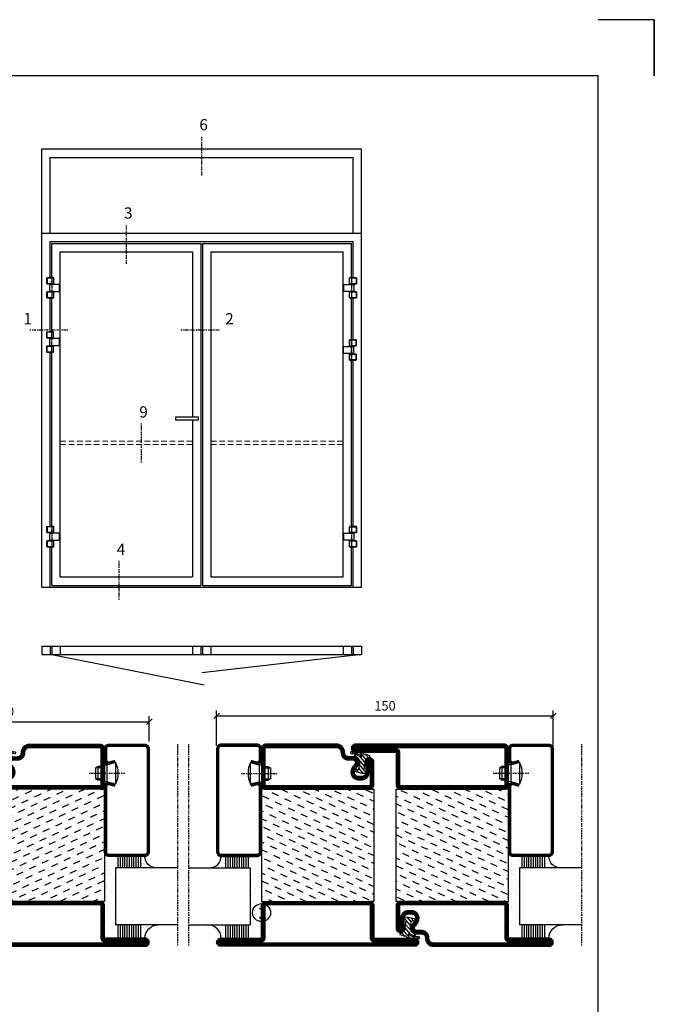
# Model space of a CAD drawing. Extents: x 0 to 1050, y 0 to 742.
# Drawn here: x 767 to 1050, y 304 to 742 of the extents above; entities that cross this region are included whole.
import ezdxf

# ---------------------------------------------------------------- set-up
doc = ezdxf.new("R2010")
doc.units = 0
for name, pattern in [('DASHDOT', [1, 0.5, -0.25, 0, -0.25]), ('HIDDEN', [0.375, 0.25, -0.125]), ('STRICHPUNKT', [8.5, 4, -2, 0.5, -2])]:
    doc.linetypes.add(name, pattern=pattern)
doc.layers.get('0').update_dxf_attribs({"linetype": 'CONTINUOUS'})
doc.layers.get('DEFPOINTS').update_dxf_attribs({"linetype": 'CONTINUOUS'})
for name, color, linetype in [('1', 7, 'CONTINUOUS'), ('37', 7, 'CONTINUOUS'), ('49', 7, 'CONTINUOUS'), ('56', 7, 'CONTINUOUS'), ('57', 7, 'CONTINUOUS'), ('63', 7, 'CONTINUOUS'), ('64', 7, 'CONTINUOUS'), ('67', 7, 'CONTINUOUS'), ('68', 7, 'CONTINUOUS'), ('69', 7, 'CONTINUOUS'), ('70', 7, 'CONTINUOUS'), ('71', 7, 'CONTINUOUS'), ('72', 7, 'CONTINUOUS'), ('73', 7, 'CONTINUOUS'), ('74', 7, 'CONTINUOUS'), ('CENTRUM', 3, 'DASHDOT'), ('FRAME050', 6, 'CONTINUOUS'), ('GLAS_MED_FOGNING', 2, 'CONTINUOUS'), ('Måttlinje_produkt', 131, 'CONTINUOUS'), ('SPKONTUR', 7, 'CONTINUOUS'), ('STALPROFIL', 1, 'CONTINUOUS')]:
    doc.layers.add(name, color=color, linetype=linetype)
doc.styles.add('ROMANS', font='romans', dxfattribs={"width": 0.8})
doc.dimstyles.new('ROMANS', dxfattribs={"dimscale": 1.2, "dimtxt": 3.5, "dimasz": 2, "dimexe": 2, "dimexo": 1, "dimgap": 2, "dimtad": 1, "dimdsep": 46, "dimtxsty": 'ROMANS', "dimblk1": 'OBLIQUE', "dimblk2": 'OBLIQUE', "dimsah": 1, "dimcen": 2.5, "dimclrd": 2, "dimclre": 2, "dimclrt": 6, "dimadec": 0, "dimazin": 0, "dimtfac": 1, "dimtmove": 2, "dimatfit": 3, "dimfxl": 0, "dimtolj": 1, "dimarcsym": 0})

# ---------------------------------------------------------------- blocks, each defined once
blk = doc.blocks.new('Dr_hahnTur4_left_front')
at = {"layer": '1'}
for centre, start, end in [((-0.2, 48.1), 81.82687, 98.17313), ((0, 100.9), 261.82682, 278.17318)]:
    blk.add_arc(centre, 102.5, start, end, dxfattribs=at)
at = {"layer": '37', "color": 1, "linetype": 'STRICHPUNKT'}
for p, q in [((0, 153.3), (0, -5.8)), ((44.5, 100), (44.5, 100.2)), ((44.5, 48), (44.5, 47.8))]:
    blk.add_line(p, q, dxfattribs=at)
at = {"layer": '49', "color": 4}
for p, q in [((-4, 120.2), (-4, 121.7)), ((-4, 121.7), (0, 121)), ((0, 121), (-4, 120.2)), ((-3.9, 121.6), (-3.3, 121.6)), ((-3.9, 121.4), (-2.2, 121.4)), ((-3.9, 121.2), (-1.2, 121.2)), ((-3.9, 121), (-0.1, 121)), ((-3.9, 120.8), (-1.2, 120.8)), ((-3.9, 120.6), (-2.2, 120.6)), ((-3.9, 120.4), (-3.3, 120.4)), ((0, 119), (0, 121))]:
    blk.add_line(p, q, dxfattribs=at)
at = {"layer": '56'}
for p, q in [((-15.2, 149.1), (-15.2, 149)), ((-15.2, 149), (14.8, 149)), ((14.8, 149), (14.8, 149.1))]:
    blk.add_line(p, q, dxfattribs=at)
for centre, start, end in [((-14.7, 149.1), 98.60862, 180), ((14.3, 149.1), 0, 81.39138)]:
    blk.add_arc(centre, 0.5, start, end, dxfattribs=at)
at = {"layer": '57'}
for p, q in [((15, 0), (-15, 0)), ((-15, 0), (-15, -0.1)), ((15, -0.1), (15, 0))]:
    blk.add_line(p, q, dxfattribs=at)
for centre, start, end in [((-14.5, -0.1), 180, 261.39138), ((14.5, -0.1), 278.60862, 0)]:
    blk.add_arc(centre, 0.5, start, end, dxfattribs=at)
at = {"layer": '63'}
for p, q in [((-35, 105), (-35, 149)), ((-35, 149), (14.6, 149)), ((14.6, 149), (14.6, 148.8)), ((14.6, 105), (-35, 105)), ((14.6, 105.2), (14.6, 105)), ((-35, 0), (-35, 44)), ((-35, 44), (14.6, 44)), ((14.6, 0), (-35, 0)), ((14.6, 44), (14.6, 43.8)), ((14.6, 0.2), (14.6, 0))]:
    blk.add_line(p, q, dxfattribs=at)
at = {"layer": '64'}
for p, q in [((15.3, 148.8), (-34.8, 148.8)), ((-34.8, 148.8), (-34.8, 105.2)), ((15.3, 105.2), (15.3, 148.8)), ((-34.8, 105.2), (15.3, 105.2)), ((15.3, 43.8), (-34.8, 43.8)), ((-34.8, 43.8), (-34.8, 0.2)), ((-34.8, 0.2), (15.3, 0.2)), ((15.3, 0.2), (15.3, 43.8))]:
    blk.add_line(p, q, dxfattribs=at)
at = {"layer": '67'}
for p, q in [((-12.2, 105), (-12.2, 104.1)), ((-12.2, 104.1), (11.8, 104.1)), ((-12.2, 103.9), (-12.2, 101.3)), ((11.8, 103.9), (-12.2, 103.9)), ((-12.2, 101.3), (11.8, 101.3)), ((-12.1, 104.1), (-12, 104)), ((-12, 104), (-12.1, 103.9)), ((-12, 104), (-12, 104)), ((11.7, 104), (11.6, 104)), ((11.6, 104), (11.6, 104)), ((11.6, 104), (11.7, 103.9)), ((11.7, 104.1), (11.7, 104)), ((11.8, 104.1), (11.8, 105)), ((11.8, 101.3), (11.8, 103.9))]:
    blk.add_line(p, q, dxfattribs=at)
at = {"layer": '68'}
for p, q in [((-12.2, 44), (-12.2, 46.7)), ((-12.2, 46.7), (11.8, 46.7)), ((11.8, 44), (-12.2, 44)), ((11.8, 46.7), (11.8, 44))]:
    blk.add_line(p, q, dxfattribs=at)
at = {"layer": '69'}
for p, q in [((58.8, 99.8), (-15.2, 99.8)), ((-15.2, 99.8), (-15.2, 48.2)), ((58.8, 48.2), (58.8, 99.8)), ((-15.2, 48.2), (58.8, 48.2))]:
    blk.add_line(p, q, dxfattribs=at)
at = {"layer": '70'}
for p, q in [((59, 100), (-14.6, 100)), ((-14.6, 100), (-14.6, 99.8)), ((59, 48), (59, 100)), ((-14.6, 48.2), (-14.6, 48)), ((-14.6, 48), (-13.8, 48)), ((-13.7, 48), (59, 48))]:
    blk.add_line(p, q, dxfattribs=at)
at = {"layer": '71'}
for p, q in [((11.8, 101.3), (-12.2, 101.3)), ((-12.2, 101.3), (-12.2, 100.5)), ((11.8, 100.5), (11.8, 101.3))]:
    blk.add_line(p, q, dxfattribs=at)
at = {"layer": '72'}
for p, q in [((12.2, 100.5), (-12.2, 100.5)), ((-12.2, 100.5), (-12.2, 100)), ((12.3, 100.5), (12.3, 100))]:
    blk.add_line(p, q, dxfattribs=at)
at = {"layer": '73'}
for p, q in [((-12.2, 46.7), (-12.2, 47.5)), ((7.3, 46.7), (-12.2, 46.7)), ((11.8, 46.7), (12.6, 46.7)), ((12.6, 47.5), (12.2, 47.5)), ((12.6, 46.7), (12.6, 47.5))]:
    blk.add_line(p, q, dxfattribs=at)
at = {"layer": '74'}
for p, q in [((-12.2, 47.5), (-12.2, 48)), ((12.2, 47.5), (-12.2, 47.5)), ((12.3, 47.5), (12.3, 48))]:
    blk.add_line(p, q, dxfattribs=at)
blk = doc.blocks.new('_Oblique')
at = {"color": 0, "linetype": 'ByBlock', "lineweight": -2}
blk.add_line((-0.5, -0.5), (0.5, 0.5), dxfattribs=at)
blk = doc.blocks.new('*D26')
at = {"layer": 'DEFPOINTS', "color": 0}
for p in [(1005, 432.58), (855, 418), (1005, 418)]:
    blk.add_point(p, dxfattribs=at)
at = {"layer": 'GLAS_MED_FOGNING', "color": 2, "lineweight": -2}
for p, q in [((855, 419.2), (855, 434.98)), ((1005, 419.2), (1005, 434.98)), ((855, 432.58), (1005, 432.58))]:
    blk.add_line(p, q, dxfattribs=at)
at = {"layer": 'GLAS_MED_FOGNING', "color": 2, "lineweight": -2, "xscale": 2.4, "yscale": 2.4, "zscale": 2.4, "rotation": 180}
blk.add_blockref('_Oblique', (855, 432.58), dxfattribs=at)
at = {"layer": 'GLAS_MED_FOGNING', "color": 2, "lineweight": -2, "xscale": 2.4, "yscale": 2.4, "zscale": 2.4}
blk.add_blockref('_Oblique', (1005, 432.58), dxfattribs=at)
at = {"layer": 'GLAS_MED_FOGNING', "color": 6, "insert": (930, 437.08), "char_height": 4.2, "attachment_point": 5, "style": 'ROMANS'}
blk.add_mtext('\\A1;150', dxfattribs=at)
blk = doc.blocks.new('*X51')
at = {"color": 0}
for p, q in [((-67.96, 20.03), (-69.28, 22.86)), ((-66.45, 24.18), (-66.83, 25)), ((-62.29, 22.67), (-63.38, 25)), ((-58.14, 21.16), (-59.46, 23.99)), ((-53.99, 19.65), (-55.31, 22.48)), ((-52.48, 23.8), (-53.03, 25)), ((-48.32, 22.29), (-49.59, 25)), ((-44.17, 20.78), (-45.49, 23.61)), ((-42.66, 24.93), (-42.69, 25)), ((-40.02, 19.27), (-41.34, 22.1)), ((-38.51, 23.42), (-39.24, 25)), ((-34.35, 21.91), (-35.67, 24.74)), ((-30.2, 20.4), (-31.52, 23.23)), ((-28.69, 24.55), (-28.9, 25)), ((-24.54, 23.04), (-25.45, 25)), ((-20.38, 21.53), (-21.7, 24.36)), ((-63.8, 18.52), (-65.13, 21.35)), ((-59.65, 17.01), (-60.97, 19.84)), ((-55.5, 15.5), (-56.82, 18.33)), ((-49.83, 18.14), (-51.16, 20.97)), ((-45.68, 16.63), (-47, 19.46)), ((-41.53, 15.12), (-42.85, 17.95)), ((-35.86, 17.76), (-37.19, 20.59)), ((-31.71, 16.25), (-33.03, 19.08)), ((-27.56, 14.73), (-28.88, 17.57)), ((-26.05, 18.89), (-27.37, 21.72)), ((-21.89, 17.37), (-23.21, 20.21)), ((-69.47, 15.88), (-70, 17.02)), ((-65.32, 14.37), (-66.64, 17.2)), ((-61.16, 12.86), (-62.48, 15.69)), ((-57.01, 11.34), (-58.33, 14.18)), ((-51.35, 13.99), (-52.67, 16.82)), ((-47.19, 12.47), (-48.51, 15.31)), ((-43.04, 10.96), (-44.36, 13.79)), ((-37.38, 13.6), (-38.7, 16.44)), ((-33.22, 12.09), (-34.54, 14.92)), ((-29.07, 10.58), (-30.39, 13.41)), ((-23.41, 13.22), (-24.73, 16.05)), ((-20, 13.31), (-20.57, 14.54)), ((-68.34, 6.06), (-69.66, 8.89)), ((-66.83, 10.21), (-68.15, 13.05)), ((-62.68, 8.7), (-64, 11.53)), ((-58.52, 7.19), (-59.84, 10.02)), ((-52.86, 9.83), (-54.18, 12.66)), ((-48.7, 8.32), (-50.03, 11.15)), ((-44.55, 6.81), (-45.87, 9.64)), ((-38.89, 9.45), (-40.21, 12.28)), ((-34.73, 7.94), (-36.06, 10.77)), ((-30.58, 6.43), (-31.9, 9.26)), ((-24.92, 9.07), (-26.24, 11.9)), ((-20.76, 7.56), (-22.09, 10.39)), ((-64.19, 4.55), (-65.51, 7.38)), ((-60.03, 3.04), (-61.35, 5.87)), ((-54.37, 5.68), (-55.69, 8.51)), ((-50.22, 4.17), (-51.54, 7)), ((-46.06, 2.66), (-47.38, 5.49)), ((-40.4, 5.3), (-41.72, 8.13)), ((-36.25, 3.79), (-37.57, 6.62)), ((-32.09, 2.27), (-33.41, 5.11)), ((-26.43, 4.92), (-27.75, 7.75)), ((-22.28, 3.4), (-23.6, 6.24)), ((-69.85, 1.91), (-70, 2.23)), ((-65.7, 0.4), (-67.02, 3.23)), ((-61.55, -1.11), (-62.87, 1.72)), ((-57.39, -2.63), (-58.71, 0.21)), ((-55.88, 1.53), (-57.2, 4.36)), ((-51.73, 0.02), (-53.05, 2.85)), ((-47.58, -1.5), (-48.9, 1.34)), ((-41.91, 1.15), (-43.23, 3.98)), ((-37.76, -0.37), (-39.08, 2.47)), ((-33.6, -1.88), (-34.93, 0.95)), ((-27.94, 0.76), (-29.26, 3.6)), ((-23.79, -0.75), (-25.11, 2.08)), ((-20, -1.48), (-20.96, 0.57)), ((-67.21, -3.76), (-68.53, -0.92)), ((-63.06, -5.27), (-64.38, -2.44)), ((-58.9, -6.78), (-60.22, -3.95)), ((-53.24, -4.14), (-54.56, -1.31)), ((-49.09, -5.65), (-50.41, -2.82)), ((-44.93, -7.16), (-46.25, -4.33)), ((-43.42, -3.01), (-44.74, -0.18)), ((-39.27, -4.52), (-40.59, -1.69)), ((-35.12, -6.03), (-36.44, -3.2)), ((-29.45, -3.39), (-30.77, -0.56)), ((-25.3, -4.9), (-26.62, -2.07)), ((-21.15, -6.41), (-22.47, -3.58)), ((-68.72, -7.91), (-70, -5.17)), ((-64.57, -9.42), (-65.89, -6.59)), ((-60.42, -10.93), (-61.74, -8.1)), ((-54.75, -8.29), (-56.07, -5.46)), ((-50.6, -9.8), (-51.92, -6.97)), ((-46.45, -11.31), (-47.77, -8.48)), ((-40.78, -8.67), (-42.1, -5.84)), ((-36.63, -10.18), (-37.95, -7.35)), ((-30.96, -7.54), (-32.28, -4.71)), ((-26.81, -9.05), (-28.13, -6.22)), ((-22.66, -10.57), (-23.98, -7.73)), ((-66.08, -13.57), (-67.4, -10.74)), ((-61.93, -15.08), (-63.25, -12.25)), ((-56.26, -12.44), (-57.58, -9.61)), ((-52.11, -13.95), (-53.43, -11.12)), ((-47.96, -15.47), (-49.28, -12.63)), ((-42.29, -12.83), (-43.61, -9.99)), ((-38.14, -14.34), (-39.46, -11.5)), ((-33.99, -15.85), (-35.31, -13.02)), ((-32.48, -11.7), (-33.8, -8.86)), ((-28.32, -13.21), (-29.64, -10.37)), ((-24.17, -14.72), (-25.49, -11.89)), ((-67.59, -17.73), (-68.91, -14.89)), ((-63.44, -19.24), (-64.76, -16.41)), ((-57.77, -16.6), (-59.09, -13.76)), ((-53.62, -18.11), (-54.94, -15.28)), ((-49.47, -19.62), (-50.79, -16.79)), ((-43.8, -16.98), (-45.12, -14.15)), ((-39.65, -18.49), (-40.97, -15.66)), ((-35.5, -20), (-36.82, -17.17)), ((-29.83, -17.36), (-31.15, -14.53)), ((-25.68, -18.87), (-27, -16.04)), ((-20.02, -16.23), (-21.34, -13.4)), ((-69.1, -21.88), (-70, -19.96)), ((-64.95, -23.39), (-66.27, -20.56)), ((-59.29, -20.75), (-60.61, -17.92)), ((-55.13, -22.26), (-56.45, -19.43)), ((-50.98, -23.77), (-52.3, -20.94)), ((-45.32, -21.13), (-46.64, -18.3)), ((-41.16, -22.64), (-42.48, -19.81)), ((-37.01, -24.15), (-38.33, -21.32)), ((-31.35, -21.51), (-32.67, -18.68)), ((-27.19, -23.02), (-28.51, -20.19)), ((-23.04, -24.54), (-24.36, -21.7)), ((-21.53, -20.38), (-22.85, -17.55)), ((-67.65, -25), (-67.78, -24.71)), ((-60.8, -24.9), (-62.12, -22.07)), ((-57.3, -25), (-57.96, -23.58)), ((-46.96, -25), (-48.15, -22.45)), ((-43.51, -25), (-43.99, -23.96)), ((-33.17, -25), (-34.18, -22.83)), ((-29.72, -25), (-30.02, -24.34)), ((-20, -23.66), (-20.21, -23.21))]:
    blk.add_line(p, q, dxfattribs=at)
blk = doc.blocks.new('*X14')
at = {"color": 0}
for p, q in [((417.86, 313.24), (420.7, 316.62)), ((421.58, 315.73), (422.57, 316.91)), ((423.35, 315.9), (424.08, 316.77)), ((416.9, 314.04), (418.17, 315.56)), ((418.23, 311.74), (420.66, 314.64)), ((418.49, 310.11), (421.17, 313.3)), ((422.06, 314.37), (422.92, 315.38)), ((418.75, 308.47), (420.84, 310.96)), ((419.25, 307.12), (421.13, 309.36)), ((421.2, 307.51), (422.3, 308.81))]:
    blk.add_line(p, q, dxfattribs=at)
blk = doc.blocks.new('SP40010')
at = {"layer": 'GLAS_MED_FOGNING'}
blk.add_lwpolyline([(-8.91, 18.63), (-11.04, 18.26, 0.47758), (-11.42, 17.59), (-11.28, 17.24, -1.066974), (-12.21, 16.93), (-12.86, 19.46), (-12.96, 20.8, -0.851446), (-12.02, 21.02, 0.34625), (-11.48, 20.72), (-7.42, 21.32, 0.253088), (-6.02, 22.37), (-5.63, 23.24, -0.653084), (-5.26, 23.23), (-4.45, 21.17, 0.887127), (-4.49, 20.57, -0.212108), (-4.16, 20.34, -0.212173), (-3.46, 14.78, -0.418069), (-3.71, 14.65), (-4.29, 14.83, -0.397156), (-4.36, 14.95, 0.194939), (-4.98, 19.42, 1.053912), (-5.58, 19.06), (-4.46, 16.77, -0.459605), (-4.58, 16.5), (-5.08, 16.34, -0.312484), (-5.19, 16.37, 0.373013), (-9.07, 18.6)], format="xyb", dxfattribs=at)
at = {"layer": 'GLAS_MED_FOGNING', "rotation": 269.2505991436406}
blk.add_blockref('*X14', (-314.52, 443.46), dxfattribs=at)
blk = doc.blocks.new('SP79013')
at = {"layer": 'GLAS_MED_FOGNING'}
for points in [[(-20, 23.2), (-20, 25), (-70, 25), (-70, 23.2)], [(-20, -23.2), (-20, -25), (-70, -25), (-70, -23.2)]]:
    blk.add_lwpolyline(points, dxfattribs=at)
at = {"layer": 'SPKONTUR'}
blk.add_lwpolyline([(-86.4, 25), (-71.8, 25, -0.414214), (-70, 23.2), (-70, -23.2, -0.414214), (-71.8, -25), (-88.2, -25, -0.414214), (-90, -23.2), (-90, 43.2, -0.414214), (-88.2, 45), (-88.2, 45, -0.414214), (-86.4, 43.2)], format="xyb", close=True, dxfattribs=at)
blk.add_lwpolyline([(-8.1, 18.4), (-8.11, 18.4), (-8.1, 18.4, -0.414214), (-5.6, 15.9), (-5.6, 13.8, 0.414214), (-3.8, 12), (-3.6, 12, -0.414214), (0, 8.4), (0, -43.2, -0.414214), (-1.8, -45), (-1.8, -45, -0.414214), (-3.6, -43.2), (-3.6, -25), (-18.2, -25, -0.414214), (-20, -23.2), (-20, 23.2, -0.414214), (-18.2, 25), (-7.9, 25, -0.414214), (-6.1, 23.2), (-6.1, 23.2, -0.414214), (-7.9, 21.4), (-12.6, 21.4, 0.414214), (-14.4, 19.6), (-14.4, 18.2, 0.414214), (-12.6, 16.4, 0.198912), (-10.48, 17.28), (-10.24, 17.52, -0.198912), (-8.11, 18.4)], format="xyb", dxfattribs=at)
at = {"layer": 'STALPROFIL', "const_width": 1.8}
for points in [[(-86.4, 24.1), (-71.8, 24.1, -0.414214), (-70.9, 23.2), (-70.9, -23.2, -0.414214), (-71.8, -24.1), (-88.2, -24.1, -0.414214), (-89.1, -23.2), (-89.1, 43.2, -0.414214), (-88.2, 44.1, -0.414214), (-87.3, 43.2), (-87.3, 25, 0.414214)], [(-8.11, 17.5), (-8.1, 17.5, -0.414214), (-6.5, 15.9), (-6.5, 13.8, 0.414214), (-3.8, 11.1), (-3.6, 11.1, -0.414214), (-0.9, 8.4), (-0.9, -43.2, -0.414214), (-1.8, -44.1, -0.414214), (-2.7, -43.2), (-2.7, -25, 0.414214), (-3.6, -24.1), (-18.2, -24.1, -0.414214), (-19.1, -23.2), (-19.1, 23.2, -0.414214), (-18.2, 24.1), (-7.9, 24.1, -0.414214), (-7, 23.2, -0.414214), (-7.9, 22.3), (-12.6, 22.3, 0.414214), (-15.3, 19.6), (-15.3, 18.2, 0.414214), (-12.6, 15.5, 0.198912), (-9.84, 16.64), (-9.6, 16.88, -0.198912)]]:
    blk.add_lwpolyline(points, format="xyb", close=True, dxfattribs=at)
at = {"layer": 'GLAS_MED_FOGNING'}
for name in ['*X51', 'SP40010']:
    blk.add_blockref(name, (0, 0), dxfattribs=at)
blk = doc.blocks.new('SP79012')
at = {"layer": 'GLAS_MED_FOGNING'}
for points in [[(-20, 23.2), (-20, 25), (-70, 25), (-70, 23.2)], [(-20, -23.2), (-20, -25), (-70, -25), (-70, -23.2)]]:
    blk.add_lwpolyline(points, dxfattribs=at)
at = {"layer": 'SPKONTUR'}
blk.add_lwpolyline([(-90, 0), (-90, -43.2, 0.414214), (-88.2, -45), (-88.2, -45, 0.414214), (-86.4, -43.2), (-86.4, -25), (-71.8, -25, 0.414214), (-70, -23.2), (-70, 0), (-70, 23.2, 0.414214), (-71.8, 25), (-86.4, 25), (-86.4, 43.2, 0.414214), (-88.2, 45), (-88.2, 45, 0.414214), (-90, 43.2)], format="xyb", close=True, dxfattribs=at)
blk.add_lwpolyline([(-8.1, 18.4), (-8.11, 18.4), (-8.1, 18.4, -0.414214), (-5.6, 15.9), (-5.6, 13.8, 0.414214), (-3.8, 12), (-3.6, 12, -0.414214), (0, 8.4), (0, -23.2, -0.414214), (-1.8, -25), (-18.2, -25, -0.414214), (-20, -23.2), (-20, 23.2, -0.414214), (-18.2, 25), (-7.9, 25, -0.414214), (-6.1, 23.2), (-6.1, 23.2, -0.414214), (-7.9, 21.4), (-12.6, 21.4, 0.414214), (-14.4, 19.6), (-14.4, 18.2, 0.414214), (-12.6, 16.4, 0.198912), (-10.48, 17.28), (-10.24, 17.52, -0.198912), (-8.11, 18.4)], format="xyb", dxfattribs=at)
at = {"layer": 'STALPROFIL', "const_width": 1.8}
for points in [[(-89.1, 0), (-89.1, -43.2, 0.414214), (-88.2, -44.1, 0.414214), (-87.3, -43.2), (-87.3, -25, -0.414214), (-86.4, -24.1), (-71.8, -24.1, 0.414214), (-70.9, -23.2), (-70.9, 0), (-70.9, 23.2, 0.414214), (-71.8, 24.1), (-86.4, 24.1, -0.414214), (-87.3, 25), (-87.3, 43.2, 0.414214), (-88.2, 44.1, 0.414214), (-89.1, 43.2)], [(-8.11, 17.5), (-8.1, 17.5, -0.414214), (-6.5, 15.9), (-6.5, 13.8, 0.414214), (-3.8, 11.1), (-3.6, 11.1, -0.414214), (-0.9, 8.4), (-0.9, -23.2, -0.414214), (-1.8, -24.1), (-18.2, -24.1, -0.414214), (-19.1, -23.2), (-19.1, 23.2, -0.414214), (-18.2, 24.1), (-7.9, 24.1, -0.414214), (-7, 23.2, -0.414214), (-7.9, 22.3), (-12.6, 22.3, 0.414214), (-15.3, 19.6), (-15.3, 18.2, 0.414214), (-12.6, 15.5, 0.198912), (-9.84, 16.64), (-9.6, 16.88, -0.198912)]]:
    blk.add_lwpolyline(points, format="xyb", close=True, dxfattribs=at)
at = {"layer": 'GLAS_MED_FOGNING'}
for name in ['*X51', 'SP40010']:
    blk.add_blockref(name, (0, 0), dxfattribs=at)
blk = doc.blocks.new('*D33')
at = {"color": 2, "lineweight": -2}
for p, q in [((695, 421.2), (695, 432.4)), ((695, 430), (825, 430)), ((825, 421.2), (825, 432.4))]:
    blk.add_line(p, q, dxfattribs=at)
at = {"layer": 'DEFPOINTS', "color": 0}
for p in [(825, 430), (695, 420), (825, 420)]:
    blk.add_point(p, dxfattribs=at)
at = {"color": 2, "lineweight": -2, "xscale": 2.4, "yscale": 2.4, "zscale": 2.4, "rotation": 180}
blk.add_blockref('_Oblique', (695, 430), dxfattribs=at)
at = {"color": 2, "lineweight": -2, "xscale": 2.4, "yscale": 2.4, "zscale": 2.4}
blk.add_blockref('_Oblique', (825, 430), dxfattribs=at)
at = {"color": 6, "insert": (760, 434.5), "char_height": 4.2, "attachment_point": 5, "style": 'ROMANS'}
blk.add_mtext('\\A1;130', dxfattribs=at)
blk = doc.blocks.new('SP40020')
at = {"layer": 'CENTRUM'}
blk.add_line((-13, 34.07), (-13, 18), dxfattribs=at)
at = {"layer": 'GLAS_MED_FOGNING'}
for p, q in [((-8.2, 30), (-17.8, 30)), ((-17.8, 30), (-16.73, 26)), ((-8.2, 30), (-9.27, 26)), ((-9.27, 26), (-16.73, 26)), ((-16.73, 26), (-16.73, 25)), ((-16, 23.5), (-16, 22)), ((-10, 22), (-16, 22)), ((-16, 22), (-15.5, 21)), ((-15.5, 23.5), (-15.5, 21)), ((-10.5, 23.5), (-10.5, 21)), ((-10, 22), (-10.5, 21)), ((-10, 23.5), (-10, 22)), ((-9.27, 26), (-9.27, 25)), ((-10.5, 21), (-15.5, 21))]:
    blk.add_line(p, q, dxfattribs=at)
blk.add_arc((-13, 18.93), 12.07, 66.5445, 113.4555, dxfattribs=at)
blk = doc.blocks.new('SP45020')
at = {"layer": 'SPKONTUR'}
blk.add_lwpolyline([(-8.2, 30), (-9, 27, 0.414214), (-7, 25), (-2, 25, 0.414214), (0, 27), (0, 43, 0.414214), (-2, 45), (-48, 45, 0.414214), (-50, 43), (-50, 27, 0.414214), (-48, 25), (-19, 25, 0.414214), (-17, 27), (-17.8, 30)], format="xyb", dxfattribs=at)
at = {"layer": 'STALPROFIL', "const_width": 1.25}
blk.add_lwpolyline([(-7.59, 29.84), (-8.37, 26.93, 0.398381), (-7, 25.62), (-2, 25.62, 0.414214), (-0.62, 27), (-0.62, 43, 0.414214), (-2, 44.38), (-48, 44.38, 0.414214), (-49.37, 43), (-49.37, 27, 0.414214), (-48, 25.62), (-19, 25.62, 0.398381), (-17.63, 26.93), (-18.41, 29.84)], format="xyb", dxfattribs=at)
at = {"layer": 'GLAS_MED_FOGNING'}
blk.add_blockref('SP40020', (0, 0), dxfattribs=at)
blk = doc.blocks.new('*X35')
at = {"color": 0}
for p, q in [((-39.97, 46.52), (-39.97, 46.52)), ((-39.43, 41.14), (-39.43, 41.14)), ((-39.17, 41.45), (-39.17, 41.45)), ((-38.29, 41.72), (-38.29, 41.72)), ((-38.13, 41.58), (-38.13, 41.58)), ((-38.03, 42.56), (-38.03, 42.56)), ((-36.5, 41.8), (-36.5, 41.8)), ((-39.41, 27.52), (-39.41, 27.52)), ((-39.16, 26.36), (-39.16, 26.36)), ((-37.92, 30.16), (-37.92, 30.16)), ((-37.79, 26.31), (-37.79, 26.31)), ((-37.06, 30), (-37.06, 30)), ((-36.22, 29.47), (-36.22, 29.47)), ((-35.25, 30.05), (-35.25, 30.05)), ((-35.09, 28.38), (-35.09, 28.38)), ((-39.02, 25.93), (-39.02, 25.93)), ((-37.98, 26.07), (-37.98, 26.07)), ((-36.36, 26.28), (-36.36, 26.28))]:
    blk.add_line(p, q, dxfattribs=at)
blk = doc.blocks.new('GLASH5')
at = {"layer": 'GLAS_MED_FOGNING'}
for p, q in [((-25, 49), (-25, 30)), ((-20, 41), (-25, 41)), ((-20, 40), (-25, 40)), ((-20, 39), (-25, 39)), ((-20, 38), (-25, 38)), ((-20, 37), (-25, 37)), ((-20, 36), (-25, 36)), ((-20, 35), (-25, 35)), ((-20, 34), (-25, 34)), ((-20, 33), (-25, 33)), ((-20, 32), (-25, 32)), ((-20, 31), (-25, 31))]:
    blk.add_line(p, q, dxfattribs=at)
blk.add_arc((-20, 48), 5, 180, 270, dxfattribs=at)
blk.add_blockref('*X35', (15, 0), dxfattribs=at)
blk = doc.blocks.new('*X34')
at = {"color": 0}
for p, q in [((-57.17, 44.26), (-57.17, 44.26)), ((-56.12, 44.39), (-56.12, 44.39)), ((-59.16, 41.51), (-59.16, 41.51)), ((-57.66, 43.32), (-57.66, 43.32)), ((-57.29, 42.98), (-57.29, 42.98)), ((-56.72, 42.52), (-56.72, 42.52)), ((-56.58, 43.49), (-56.58, 43.49)), ((-55.55, 41.39), (-55.55, 41.39)), ((-61.36, 28.17), (-61.36, 28.17)), ((-61.13, 29.42), (-61.13, 29.42)), ((-59.73, 28.38), (-59.73, 28.38)), ((-58.79, 29.95), (-58.79, 29.95)), ((-58.1, 27.49), (-58.1, 27.49)), ((-57.02, 28.74), (-57.02, 28.74)), ((-56.08, 28.07), (-56.08, 28.07)), ((-55.98, 28.88), (-55.98, 28.88)), ((-55.75, 29.97), (-55.75, 29.97)), ((-58.66, 26.09), (-58.66, 26.09))]:
    blk.add_line(p, q, dxfattribs=at)
blk = doc.blocks.new('GLASV6_18')
at = {"layer": 'GLAS_MED_FOGNING'}
for p, q in [((9.6, 49), (9.6, 30)), ((9.6, 41), (3.6, 41)), ((9.6, 40), (3.6, 40)), ((9.6, 39), (3.6, 39)), ((9.6, 38), (3.6, 38)), ((9.6, 37), (3.6, 37)), ((9.6, 36), (3.6, 36)), ((9.6, 35), (3.6, 35)), ((9.6, 34), (3.6, 34)), ((9.6, 33), (3.6, 33)), ((9.6, 32), (3.6, 32)), ((9.6, 31), (3.6, 31))]:
    blk.add_line(p, q, dxfattribs=at)
blk.add_arc((3.6, 49), 6, 270, 0, dxfattribs=at)
blk.add_blockref('*X34', (65, 0), dxfattribs=at)
blk = doc.blocks.new('*X41')
at = {"color": 0}
for p, q in [((-55.28, 26.61), (-55.28, 26.61)), ((-54.91, 29.43), (-54.91, 29.43)), ((-54.35, 29.09), (-54.35, 29.09)), ((-53.67, 29.92), (-53.67, 29.92)), ((-51.87, 27.5), (-51.87, 27.5)), ((-51.63, 29.45), (-51.63, 29.45)), ((-51.01, 29.96), (-51.01, 29.96)), ((-50.85, 28.14), (-50.85, 28.14)), ((-50.59, 29.59), (-50.59, 29.59)), ((-49.52, 29.98), (-49.52, 29.98)), ((-49.27, 28.36), (-49.27, 28.36)), ((-48.97, 29.8), (-48.97, 29.8)), ((-48.68, 29.44), (-48.68, 29.44)), ((-47.28, 26.54), (-47.28, 26.54)), ((-45.73, 28.12), (-45.73, 28.12)), ((-45.64, 27.51), (-45.64, 27.51)), ((-43.29, 29.99), (-43.29, 29.99)), ((-42.91, 26.33), (-42.91, 26.33)), ((-42.45, 29.46), (-42.45, 29.46)), ((-41.27, 28.29), (-41.27, 28.29)), ((-40.9, 27.96), (-40.9, 27.96)), ((-40.33, 28.31), (-40.33, 28.31)), ((-39.41, 27.52), (-39.41, 27.52)), ((-39.16, 26.36), (-39.16, 26.36)), ((-37.79, 26.31), (-37.79, 26.31)), ((-36.22, 29.47), (-36.22, 29.47)), ((-35.09, 28.38), (-35.09, 28.38)), ((-34.89, 29.71), (-34.89, 29.71)), ((-33.64, 26.64), (-33.64, 26.64)), ((-33.19, 27.53), (-33.19, 27.53)), ((-33.15, 28.12), (-33.15, 28.12)), ((-32.6, 26.78), (-32.6, 26.78)), ((-32.39, 26.5), (-32.39, 26.5)), ((-30.97, 26.99), (-30.97, 26.99)), ((-53.54, 26.07), (-53.54, 26.07)), ((-48.14, 26.26), (-48.14, 26.26)), ((-46.91, 26.2), (-46.91, 26.2)), ((-44.41, 25.22), (-44.41, 25.22)), ((-43.37, 25.36), (-43.37, 25.36)), ((-41.74, 25.57), (-41.74, 25.57)), ((-39.02, 25.93), (-39.02, 25.93)), ((-37.98, 26.07), (-37.98, 26.07)), ((-36.36, 26.28), (-36.36, 26.28)), ((-31.15, 26.29), (-31.15, 26.29)), ((-30.79, 25.96), (-30.79, 25.96))]:
    blk.add_line(p, q, dxfattribs=at)
blk = doc.blocks.new('90_SP45020')
at = {"layer": 'CENTRUM'}
blk.add_lwpolyline([(0, 57.5), (-55, 57.5), (-80.4, 57.5), (-90, 57.5)], dxfattribs=at)
at = {"layer": 'GLAS_MED_FOGNING'}
for p, q in [((-80.4, 57.5), (-80.4, 49)), ((-55, 57.5), (-55, 49)), ((-55, 30), (-80.4, 30))]:
    blk.add_line(p, q, dxfattribs=at)
for name, p in [('GLASV6_18', (-90, 0)), ('SP45020', (0, 0))]:
    blk.add_blockref(name, p)
for name, p in [('GLASH5', (-30, 0)), ('*X41', (-25, 0))]:
    blk.add_blockref(name, p, dxfattribs=at)

msp = doc.modelspace()

# ---------------------------------------------------------------- linework, layer by layer
at = {"layer": 'CENTRUM'}
for p, q in [((848.325, 673.188), (848.325, 690.688)), ((814.763, 633.869), (814.763, 651.369)), ((771.707, 604.371), (789.207, 604.371)), ((839.107, 604.371), (856.607, 604.371)), ((821.571, 545.323), (821.571, 562.823)), ((811.527, 484.189), (811.527, 501.689))]:
    msp.add_line(p, q, dxfattribs=at)
at = {"layer": 'FRAME050', "color": 5}
for p, q in [((1050, 742.5), (1025, 742.5)), ((1050, 742.5), (1050, 717.5)), ((1050, 717.5), (1050, 742.5)), ((1025, 717.5), (25, 717.5)), ((1025, 25), (1025, 717.5))]:
    msp.add_line(p, q, dxfattribs=at)
at = {"layer": 'GLAS_MED_FOGNING'}
for p, q in [((777.075, 684.938), (919.575, 684.938)), ((777.075, 647.438), (777.075, 684.938)), ((919.575, 647.438), (919.575, 684.938)), ((780.825, 647.438), (780.825, 681.188)), ((780.825, 681.188), (915.825, 681.188)), ((915.825, 647.438), (915.825, 681.188)), ((777.075, 489.938), (777.075, 647.438)), ((777.075, 647.438), (919.575, 647.438)), ((919.575, 489.938), (919.575, 647.438)), ((780.825, 643.688), (915.825, 643.688)), ((780.825, 627.666), (780.825, 643.688)), ((781.575, 642.938), (847.95, 642.938)), ((781.575, 627.666), (781.575, 642.938)), ((847.95, 642.938), (847.95, 490.688)), ((848.7, 642.938), (915.075, 642.938)), ((848.7, 642.938), (848.7, 490.688)), ((915.075, 627.666), (915.075, 642.938)), ((915.825, 627.666), (915.825, 643.688)), ((785.325, 494.438), (785.325, 639.188)), ((785.325, 639.188), (844.2, 639.188)), ((844.2, 639.188), (844.2, 565.688)), ((852.45, 639.188), (911.325, 639.188)), ((852.45, 639.188), (852.45, 494.438)), ((911.325, 494.438), (911.325, 639.188)), ((780.825, 603.466), (780.825, 618.608)), ((781.575, 603.466), (781.575, 618.571)), ((915.075, 590.902), (915.075, 618.571)), ((915.825, 599.927), (915.825, 618.608)), ((780.825, 600.526), (780.825, 600.85)), ((781.575, 600.526), (781.575, 600.85)), ((780.825, 597.166), (780.825, 597.43)), ((781.575, 597.166), (781.575, 597.43)), ((915.825, 596.987), (915.825, 597.311)), ((780.825, 594.473), (780.825, 594.55)), ((780.825, 516.88), (780.825, 594.473)), ((781.575, 594.443), (781.575, 594.55)), ((781.575, 516.88), (781.575, 594.443)), ((915.825, 593.627), (915.825, 593.891)), ((915.075, 516.88), (915.075, 590.902)), ((915.825, 516.88), (915.825, 590.948)), ((844.2, 564.188), (844.2, 494.438)), ((780.825, 489.938), (780.825, 507.821)), ((781.575, 490.688), (781.575, 507.784)), ((915.075, 490.688), (915.075, 507.784)), ((915.825, 489.938), (915.825, 507.821)), ((785.325, 494.438), (844.2, 494.438)), ((852.45, 494.438), (911.325, 494.438)), ((777.075, 489.938), (780.825, 489.938)), ((780.825, 489.938), (915.825, 489.938)), ((781.575, 490.688), (847.95, 490.688)), ((848.7, 490.688), (915.075, 490.688)), ((915.825, 489.938), (919.575, 489.938)), ((777.075, 463.688), (777.075, 459.938)), ((777.075, 463.688), (919.576, 463.688)), ((780.825, 463.688), (780.825, 459.938)), ((781.575, 463.688), (781.575, 459.938)), ((785.325, 463.688), (785.325, 459.938)), ((844.2, 463.688), (844.2, 459.938)), ((847.95, 463.688), (847.95, 459.938)), ((848.7, 463.688), (848.7, 459.938)), ((852.45, 463.688), (852.45, 459.938)), ((911.326, 463.688), (911.326, 459.938)), ((915.076, 463.688), (915.076, 459.938)), ((915.826, 463.688), (915.826, 459.938)), ((919.576, 463.688), (919.576, 459.938)), ((777.075, 459.938), (919.592, 459.938)), ((781.575, 459.938), (849.45, 446.438)), ((919.592, 459.938), (848.325, 451.688))]:
    msp.add_line(p, q, dxfattribs=at)
msp.add_lwpolyline([(836.799, 565.688), (846.799, 565.688), (846.799, 564.188), (836.799, 564.188)], close=True, dxfattribs=at)
msp.add_circle((875, 344.997), 4, dxfattribs=at)
at = {"layer": 'Måttlinje_produkt', "linetype": 'HIDDEN', "lineweight": 13, "ltscale": 10}
for p, q in [((785.325, 554.938), (844.2, 554.938)), ((785.325, 553.438), (844.2, 553.438)), ((852.45, 554.938), (911.325, 554.938)), ((852.45, 553.438), (911.325, 553.438))]:
    msp.add_line(p, q, dxfattribs=at)

# ---------------------------------------------------------------- block references
at = {"xscale": -1, "rotation": 270}
for p in [(780, 420), (960, 420)]:
    msp.add_blockref('90_SP45020', p, dxfattribs=at)
at = {"rotation": 90}
msp.add_blockref('90_SP45020', (900, 420), dxfattribs=at)
at = {"layer": 'GLAS_MED_FOGNING', "yscale": 0.05999999999971806, "zscale": 0.06}
for p, xscale in [((781.508, 618.667), 0.06000000000130967), ((915.143, 618.667), -0.06000000000130967), ((781.441, 594.538), 0.06000000000130967), ((915.075, 590.999), -0.06000000000130967), ((781.508, 507.88), 0.06000000000130967), ((915.143, 507.88), -0.06000000000130967)]:
    msp.add_blockref('Dr_hahnTur4_left_front', p, dxfattribs=dict(at, xscale=xscale))
at = {"layer": 'GLAS_MED_FOGNING', "rotation": 90}
msp.add_blockref('SP79012', (780, 420), dxfattribs=at)
at = {"layer": 'GLAS_MED_FOGNING', "xscale": -1}
for name, p, rotation in [('SP79012', (900, 420), 270), ('SP79013', (960, 330), 90)]:
    msp.add_blockref(name, p, dxfattribs=dict(at, rotation=rotation))

# ---------------------------------------------------------------- texts
at = {"layer": 'CENTRUM', "char_height": 5, "width": 7.5, "attachment_point": 1, "style": 'ROMANS'}
for s, insert in [('{\\C6;6}', (847.285, 698.267)), ('{\\C6;3}', (813.723, 658.948)), ('{\\C6;1}', (768.868, 611.871)), ('{\\C6;2}', (858.807, 611.871)), ('{\\C6;9}', (820.531, 570.401)), ('{\\C6;4}', (810.487, 509.268)), ('{\\C6;2}', (873.586, 347.355))]:
    msp.add_mtext(s, dxfattribs=dict(at, insert=insert))

# ---------------------------------------------------------------- dimensions: what is measured, and where the dimension line sits
dim = msp.add_linear_dim(base=(825, 430), p1=(695, 420), p2=(825, 420), dimstyle='ROMANS')
dim.commit()
dim.dimension.update_dxf_attribs({"geometry": '*D33', "text_midpoint": (760, 434.5)})
at = {"layer": 'GLAS_MED_FOGNING'}
dim = msp.add_linear_dim(base=(1005, 432.577), p1=(855, 418), p2=(1005, 418), dimstyle='ROMANS', dxfattribs=at)
dim.commit()
dim.dimension.update_dxf_attribs({"geometry": '*D26', "text_midpoint": (930, 437.077)})

doc.saveas('drawing.dxf')
